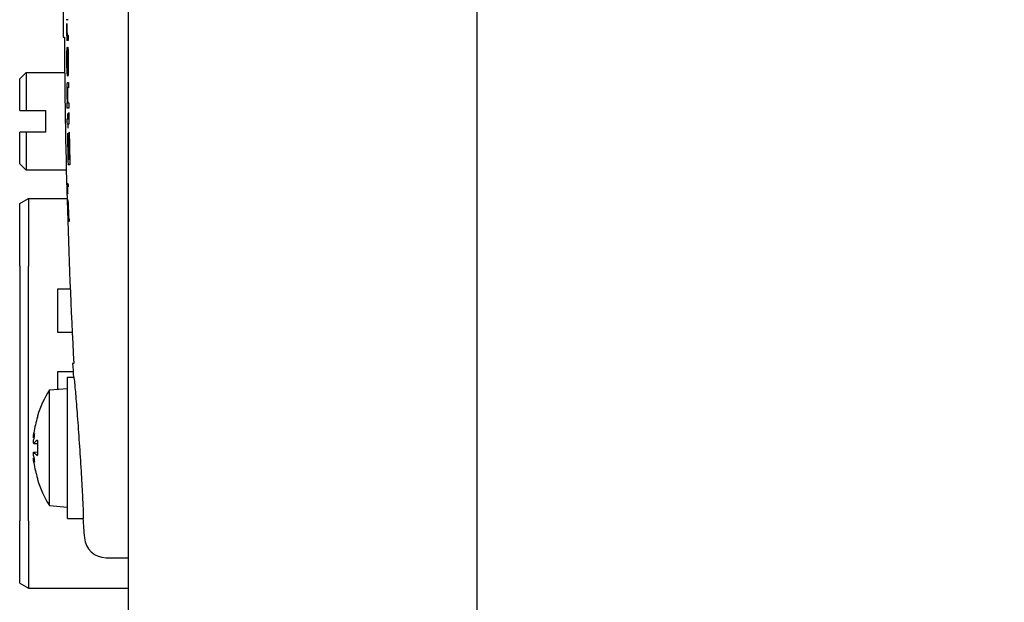
# Model space of a CAD drawing. Extents: x 0 to 5887, y 0 to 2623.
# Drawn here: x 913 to 958, y 554 to 581 of the extents above; entities that cross this region are included whole.
import ezdxf

# ---------------------------------------------------------------- set-up
doc = ezdxf.new("R2010")
doc.units = 0
doc.header["$LTSCALE"] = 25.4
doc.layers.get('0').update_dxf_attribs({"linetype": 'CONTINUOUS'})

msp = doc.modelspace()

# ---------------------------------------------------------------- linework, layer by layer
for p, q in [((915.2576736, 580.8912024), (915.1729319, 580.8912024)), ((915.0354559, 580.0922326), (915.0906889, 580.0922326)), ((915.1959799, 580.1503487), (915.2049067, 580.1503487)), ((915.2049067, 580.1503487), (915.2594047, 580.1503487)), ((915.2247913, 580.174739), (915.2593186, 580.174739)), ((915.2602758, 579.9293122), (915.1968508, 579.9293122)), ((915.224172, 579.3729097), (915.2329378, 579.3729097)), ((915.241582, 579.3698609), (915.2599628, 579.3698609)), ((913.3333315, 578.4712319), (913.0333315, 578.1712319)), ((913.3333315, 578.4712319), (915.1011709, 578.4712319)), ((913.3333315, 578.4712319), (913.3333315, 576.7212319)), ((915.230255, 578.5634585), (915.239021, 578.5634585)), ((915.2391429, 578.549739), (915.2645451, 578.549739)), ((913.0333315, 576.7212319), (913.0333315, 578.1712319)), ((915.2333647, 578.0055316), (915.2747399, 578.0055316)), ((915.2774732, 577.7601048), (915.2360977, 577.7601048)), ((915.2014713, 577.0710804), (915.2295885, 577.0710804)), ((915.2295885, 577.0710804), (915.2502319, 577.0710804)), ((915.2502319, 577.0710804), (915.2862211, 577.0710804)), ((913.3333315, 576.7212319), (914.2333315, 576.7212319)), ((914.2333315, 575.7212319), (914.2333315, 576.7212319)), ((915.2897196, 576.8256536), (915.2049689, 576.8256536)), ((915.2299164, 576.5847999), (915.2376524, 576.5847999)), ((915.2830664, 576.5847999), (915.2935945, 576.5847999)), ((915.214149, 576.3393731), (915.2338124, 576.3393731)), ((915.2379093, 576.0939462), (915.223858, 576.0939462)), ((915.2338124, 576.3393731), (915.2415485, 576.3393731)), ((915.2379093, 576.0939462), (915.2456455, 576.0939462)), ((915.2415485, 576.3393731), (915.2782335, 576.3393731)), ((915.2817096, 576.0939462), (915.2456455, 576.0939462)), ((915.2782335, 576.3393731), (915.2978772, 576.3393731)), ((913.0333315, 574.2712319), (913.0333315, 575.7212319)), ((914.2333315, 575.7212319), (913.3333315, 575.7212319)), ((913.3333315, 575.7212319), (913.3333315, 573.9712319)), ((915.2241358, 575.6701658), (915.2331043, 575.6701658)), ((915.248803, 575.9125438), (915.2410667, 575.9125438)), ((915.2589975, 575.5954706), (915.2689699, 575.5954706)), ((915.2969904, 575.7158975), (915.3080485, 575.7158975)), ((913.0333315, 574.2712319), (913.3333315, 573.9712319)), ((915.339213, 574.221995), (915.2544483, 574.221995)), ((915.2573419, 574.4872389), (915.2818446, 574.4872389)), ((915.2818446, 574.4872389), (915.2918178, 574.4872389)), ((915.2918178, 574.4872389), (915.3220768, 574.4872389)), ((915.3220768, 574.4872389), (915.3331358, 574.4872389)), ((915.1761973, 573.9712319), (913.3333315, 573.9712319)), ((915.2117753, 573.3690619), (915.2519518, 573.3690619)), ((915.2144918, 573.2660131), (915.2546687, 573.2660131)), ((915.2561728, 573.2095345), (915.224139, 573.2095345)), ((915.2384953, 572.8904796), (915.2339291, 572.8904796)), ((913.0333315, 572.4402918), (913.4333315, 572.6712319)), ((913.0333315, 569.5712319), (913.0333315, 572.4402918)), ((913.4333315, 572.6712319), (913.4333315, 569.5712319)), ((913.4333315, 572.6712319), (915.2104489, 572.6712319)), ((915.2486546, 572.4366687), (915.2586638, 572.4366687)), ((915.24188, 572.3098394), (915.2463643, 572.3098394)), ((915.2616049, 571.7936047), (915.2753054, 571.7936047)), ((915.3028334, 571.6211961), (915.2627865, 571.6211961)), ((915.2753054, 571.7936047), (915.2800712, 571.7936047)), ((915.2800712, 571.7936047), (915.297361, 571.7936047)), ((913.0333315, 569.5712319), (913.0333315, 557.8712319)), ((913.4333315, 557.8712319), (913.4333315, 569.5712319)), ((914.7833315, 566.5212319), (914.7833315, 568.5212319)), ((914.7833315, 568.5212319), (915.357551, 568.5212319)), ((915.4489971, 566.5212319), (914.7833315, 566.5212319)), ((915.5225323, 565.0922326), (915.4672197, 565.0922326)), ((914.7833315, 563.9118718), (914.7833315, 564.7212319)), ((914.7833315, 564.7212319), (915.4874252, 564.7212319)), ((915.2333315, 557.9712326), (915.2333315, 564.4712326)), ((915.2333315, 564.4712326), (915.5169507, 564.4712326)), ((914.3976621, 563.8781301), (915.2333315, 563.9512417)), ((914.3976621, 558.5643352), (914.3976621, 563.8781301)), ((913.8442169, 562.6364366), (913.8442169, 562.6151059)), ((913.8442169, 561.5652003), (913.8442169, 560.8772649)), ((913.6792251, 561.4255935), (913.8442169, 561.4111586)), ((913.6792251, 561.0168717), (913.8442169, 561.0313066)), ((913.8442169, 559.8273593), (913.8442169, 559.8060286)), ((914.3976621, 558.5643352), (915.2333315, 558.4912236)), ((913.0333315, 555.002172), (913.0333315, 557.8712319)), ((913.4333315, 557.8712319), (913.4333315, 554.7712319)), ((915.2333315, 557.9712326), (915.9512987, 557.9712326)), ((917.0021293, 556.1712326), (917.1696331, 556.1712326)), ((917.1696331, 556.1712326), (918.0333315, 556.1712326)), ((913.0333315, 555.002172), (913.4333315, 554.7712319)), ((913.4333315, 554.7712319), (918.0333315, 554.7712319))]:
    msp.add_line(p, q)
msp.add_lwpolyline([(934.0333315, 355.2212326), (919.0433315, 355.2212326, -0.4142135624), (918.0333315, 356.2312326), (918.0333315, 649.2112326, -0.4142135624), (919.0433315, 650.2212326), (934.0333315, 650.2212326)], format="xyb")
msp.add_lwpolyline([(934.0333315, 650.2212326), (934.0333315, 355.2212326), (1076.0333315, 355.2212326), (1076.0333315, 356.8312326), (1076.0333315, 648.6112326), (1076.0333315, 650.2212326)], close=True)
for centre, radius, start, end in [((1215.0333315, 581.2212326), 300, 179.784376374, 180.215623626), ((1215.0333315, 581.2212326), 299.9447674, 180.215663332, 183.08246607), ((1215.0333321, 581.2212326), 299.8392645, 180.204633829, 180.246871667), ((1215.0333314, 581.2212326), 299.7758394, 180.200015419, 180.246923899), ((1215.0333315, 581.2212326), 299.8060913, 180.303999423, 180.51055446), ((1215.0333315, 581.2212326), 299.814857, 180.353223899, 180.507917577), ((1215.0333315, 581.2212326), 299.7758395, 180.614624675, 180.661535708), ((1215.0333315, 581.2212326), 299.8605812, 180.793014531, 180.83991416), ((1215.0333317, 581.2212326), 299.7758398, 180.793238718, 180.840151607), ((1215.0333316, 581.2212326), 299.8392641, 180.886003421, 180.932907531), ((1215.0333315, 581.2212326), 299.8315289, 180.88602628, 180.9329316), ((1215.0333321, 581.2212326), 299.8392645, 180.979812266, 181.014481403), ((1215.0333319, 581.2212326), 299.8315292, 180.979837546, 181.014507578), ((1215.0333315, 581.2212326), 299.8605812, 181.060729193, 181.337498908), ((1215.0333315, 581.2212326), 299.8516143, 181.060760917, 181.286842693), ((1215.0333315, 581.2212326), 299.8271178, 181.075124017, 181.286947848), ((1215.0333315, 581.2212326), 299.8171471, 181.075159775, 181.286990654), ((1215.0333315, 581.2212326), 299.7868958, 181.052248134, 181.287120545), ((1215.0333315, 581.2212326), 299.7758396, 181.052286947, 181.337877065), ((1215.0333316, 581.2212326), 299.9243608, 181.500203755, 181.519896424), ((1215.0333319, 581.2212326), 299.8841984, 181.500404719, 181.530894648), ((1215.0333316, 581.2212326), 299.9242244, 181.740505795, 181.834248437), ((1215.0333315, 581.2212326), 299.9199364, 181.737690034, 181.801321693), ((1215.0333315, 581.2212326), 299.9062427, 181.737201245, 181.801403969), ((1215.0333315, 581.2212326), 299.9014792, 181.737607623, 181.80143259), ((1215.033331, 581.2212326), 299.8841975, 181.801536435, 181.834493343), ((1215.0333315, 581.2212326), 300, 183.081898013, 183.200678773), ((918.6333315, 561.2212326), 5, 147.90129094, 163.04897461), ((913.9902169, 562.6364366), 0.146, 163.04897461, 180), ((913.9902169, 559.8060286), 0.146, 180, 196.95102539), ((918.6333315, 561.2212326), 5, 196.95102539, 212.09870906), ((1215.0333315, 581.2212326), 300, 184.444880018, 184.613557483), ((917.0021293, 557.1712326), 1, 184.61355748, 270)]:
    msp.add_arc(centre, radius, start, end)
for centre, major_axis, ratio, start_param, end_param in [((918.6007622, 561.3004744), (4.6116814, 1.895455), 0.9733642382, 2.4644598836, 2.6176853961), ((917.4444534, 562.5264654), (-3.251725, -2.9618508), 0.6698289066, 5.5245056412, 5.6029985595), ((917.4444534, 559.6285428), (-3.5247335, 2.63107), 0.5489346372, 0.1780352298, 0.2565281478), ((913.4857213, 561.8458415), (-0.2872265, 0.1436244), 0.2957019498, 2.3990141801, 2.4600115143), ((918.6007622, 560.8574956), (-4.9661476, 0.4446725), 0.2120517304, 6.0055991506, 6.1588246631), ((918.6007622, 561.5849697), (-4.9661476, -0.4446725), 0.2120517304, 0.1243606441, 0.2775861565), ((917.4444534, 559.9159999), (3.251725, -2.9618508), 0.6698289066, 3.8217794016, 3.9002723195), ((913.4857213, 560.5966237), (0.2872265, 0.1436244), 0.2957019498, 0.6815811393, 0.7425784805), ((917.4444534, 562.8139225), (-3.5247335, -2.63107), 0.5489346372, 6.0266571591, 6.1051500774), ((918.6007622, 561.1419909), (-4.6116814, 1.895455), 0.9733642382, 0.5239072575, 0.67713277)]:
    msp.add_ellipse(centre, major_axis=major_axis, ratio=ratio, start_param=start_param, end_param=end_param)
for points, knots in [([(915.1937411, 580.4643731), (915.193634, 580.5068373), (915.1938133, 580.5484223), (915.1946879, 580.6335766), (915.1954236, 580.6760198), (915.1963332, 580.7158975)], [0, 0, 0, 0, 0.012739297317, 0.012739297317, 0.026740658085, 0.026740658085, 0.026740658085, 0.026740658085]), ([(915.2058456, 580.6305317), (915.2052043, 580.602212), (915.2046954, 580.5721961), (915.2040873, 580.511268), (915.2039686, 580.4812723), (915.2040473, 580.4506536)], [0, 0, 0, 0, 0.009880197062, 0.009880197062, 0.019064700708, 0.019064700708, 0.019064700708, 0.019064700708]), ([(915.2049067, 580.1503487), (915.2014666, 580.1937515), (915.1986585, 580.2385497), (915.19581, 580.3118441), (915.1951962, 580.3389944), (915.1941537, 580.3958827), (915.1938289, 580.4296134), (915.1937411, 580.4643731)], [0, 0, 0, 0, 0.027245957239, 0.027245957239, 0.044808559763, 0.044808559763, 0.06808204263, 0.06808204263, 0.06808204263, 0.06808204263]), ([(915.2040473, 580.4506536), (915.2041279, 580.4192855), (915.204438, 580.3889188), (915.2057452, 580.3238491), (915.2067067, 580.2990322), (915.2079687, 580.2698366), (915.2087358, 580.2561955), (915.2104558, 580.2325563), (915.2113963, 580.2231202), (915.2123675, 580.2158975)], [0, 0, 0, 0, 0.009410459753, 0.009410459753, 0.021151432903, 0.021151432903, 0.035407866267, 0.035407866267, 0.05053783572, 0.05053783572, 0.05053783572, 0.05053783572]), ([(915.2123675, 580.2158975), (915.214298, 580.2018652), (915.2162742, 580.1917699), (915.2204316, 580.1779442), (915.2226078, 580.174739), (915.2247913, 580.174739)], [0, 0, 0, 0, 0.014065860515, 0.014065860515, 0.029111825763, 0.029111825763, 0.029111825763, 0.029111825763]), ([(915.2012109, 578.9735195), (915.2005396, 579.0630608), (915.2004866, 579.1510058), (915.2020227, 579.305962), (915.2033547, 579.3695462), (915.2070063, 579.4771873), (915.2094182, 579.5274071), (915.2176035, 579.6148369), (915.2230463, 579.6320561), (915.2285743, 579.6320561)], [0, 0, 0, 0, 0.02686314947, 0.02686314947, 0.05026323271, 0.05026323271, 0.07202586349, 0.07202586349, 0.10008494563, 0.10008494563, 0.10008494563, 0.10008494563]), ([(915.2285743, 579.6320561), (915.2289475, 579.6320561), (915.2293889, 579.631872), (915.2303109, 579.6313847), (915.2309091, 579.6309611), (915.2314602, 579.6305317)], [0, 0, 0, 0, 0.0025621612051, 0.0025621612051, 0.0063406645273, 0.0063406645273, 0.0063406645273, 0.0063406645273]), ([(915.2415623, 579.6244341), (915.2455744, 579.6008759), (915.2494912, 579.5642604), (915.2558926, 579.4670897), (915.2586322, 579.4115423), (915.2626176, 579.2912524), (915.2639393, 579.2368718), (915.2660994, 579.1170567), (915.2668533, 579.0519737), (915.2673357, 578.987239)], [0, 0, 0, 0, 0.026773878295, 0.026773878295, 0.047771692552, 0.047771692552, 0.063073820532, 0.063073820532, 0.08004287442, 0.08004287442, 0.08004287442, 0.08004287442]), ([(915.2130699, 579.2799219), (915.2116097, 579.2466313), (915.2104789, 579.2074712), (915.2093771, 579.1334902), (915.2091395, 579.1041943), (915.2089869, 579.0412452), (915.2090924, 579.0082286), (915.209341, 578.9750439)], [0, 0, 0, 0, 0.015666483227, 0.015666483227, 0.025103298871, 0.025103298871, 0.035058864703, 0.035058864703, 0.035058864703, 0.035058864703]), ([(915.224172, 579.3729097), (915.2218998, 579.3680083), (915.2195972, 579.3585958), (915.2158757, 579.3275013), (915.2143085, 579.3078386), (915.2130699, 579.2799219)], [0, 0, 0, 0, 0.016122767174, 0.016122767174, 0.029316456517, 0.029316456517, 0.029316456517, 0.029316456517]), ([(915.2578698, 578.987239), (915.2574728, 579.0405156), (915.2567097, 579.0930116), (915.254614, 579.1737401), (915.2533641, 579.2135519), (915.2499465, 579.2785655), (915.2484848, 579.2998898), (915.2452342, 579.3389048), (915.243401, 579.355905), (915.241582, 579.3698609)], [0, 0, 0, 0, 0.015983444512, 0.015983444512, 0.026178094898, 0.026178094898, 0.032626385672, 0.032626385672, 0.040042419244, 0.040042419244, 0.040042419244, 0.040042419244]), ([(915.2392941, 578.2966902), (915.2339774, 578.2966902), (915.2285026, 578.3122221), (915.2183698, 578.3976728), (915.2150735, 578.4533293), (915.210101, 578.5495518), (915.2076116, 578.6156485), (915.2045381, 578.7343399), (915.2036332, 578.7788828), (915.2021385, 578.8737494), (915.2015851, 578.9235976), (915.2012109, 578.9735195)], [0, 0, 0, 0, 0.03643720063, 0.03643720063, 0.07128254764, 0.07128254764, 0.12253398141, 0.12253398141, 0.1514875282, 0.1514875282, 0.18242782552, 0.18242782552, 0.18242782552, 0.18242782552]), ([(915.209341, 578.9750439), (915.209754, 578.9199134), (915.2105425, 578.866055), (915.2129638, 578.7693525), (915.2144266, 578.7289953), (915.2174811, 578.6662742), (915.2195378, 578.6300205), (915.2250178, 578.5790498), (915.2276449, 578.5672875), (915.230255, 578.5634585)], [0, 0, 0, 0, 0.016539595561, 0.016539595561, 0.031401749102, 0.031401749102, 0.042765626829, 0.042765626829, 0.052528873719, 0.052528873719, 0.052528873719, 0.052528873719]), ([(915.2391429, 578.549739), (915.2427404, 578.5544734), (915.2463912, 578.569502), (915.2520898, 578.6308686), (915.2538097, 578.6657058), (915.2563837, 578.7396874), (915.2573173, 578.7826856), (915.2582892, 578.881251), (915.2582686, 578.9337278), (915.2578698, 578.987239)], [0, 0, 0, 0, 0.024841228746, 0.024841228746, 0.045196890506, 0.045196890506, 0.066635004942, 0.066635004942, 0.088664049972, 0.088664049972, 0.088664049972, 0.088664049972]), ([(915.2673357, 578.987239), (915.2680824, 578.8870503), (915.2681864, 578.7870359), (915.2664045, 578.6196368), (915.2649538, 578.5537951), (915.2606677, 578.4378961), (915.2579726, 578.3934164), (915.2501104, 578.313639), (915.2446726, 578.2966902), (915.2392941, 578.2966902)], [0, 0, 0, 0, 0.03005744549, 0.03005744549, 0.0541322828, 0.0541322828, 0.07892787146, 0.07892787146, 0.1159797164, 0.1159797164, 0.1159797164, 0.1159797164]), ([(915.2158098, 577.5055316), (915.2148237, 577.585093), (915.2143419, 577.664273), (915.2148821, 577.7805117), (915.2154024, 577.8337466), (915.217707, 577.913987), (915.2190039, 577.9402384), (915.223515, 577.9920986), (915.2279511, 578.0055316), (915.2333647, 578.0055316)], [0, 0, 0, 0, 0.023870237415, 0.023870237415, 0.037609128836, 0.037609128836, 0.047660613126, 0.047660613126, 0.065962199738, 0.065962199738, 0.065962199738, 0.065962199738]), ([(915.2360977, 577.7601048), (915.2336817, 577.7601048), (915.2311849, 577.7544795), (915.227891, 577.7254933), (915.2267813, 577.7096115), (915.225416, 577.6716711), (915.2248898, 577.6509752), (915.2242933, 577.5990211), (915.2242131, 577.5733621), (915.2243641, 577.5167647), (915.2246319, 577.4858734), (915.2250168, 577.4552268)], [0, 0, 0, 0, 0.016955786419, 0.016955786419, 0.027347261977, 0.027347261977, 0.034275040335, 0.034275040335, 0.040159752564, 0.040159752564, 0.046728643203, 0.046728643203, 0.046728643203, 0.046728643203]), ([(915.2295885, 577.0710804), (915.2264903, 577.1215979), (915.2237125, 577.1806073), (915.2201077, 577.2884212), (915.2190054, 577.328908), (915.2171171, 577.4152609), (915.2163709, 577.4602564), (915.2158098, 577.5055316)], [0, 0, 0, 0, 0.023221275278, 0.023221275278, 0.036198344884, 0.036198344884, 0.049781311752, 0.049781311752, 0.049781311752, 0.049781311752]), ([(915.2250168, 577.4552268), (915.22569, 577.401637), (915.226765, 577.3500653), (915.2292564, 577.2678107), (915.2309039, 577.2199897), (915.2351841, 577.1426025), (915.2370095, 577.1227431), (915.2416607, 577.0826264), (915.2456947, 577.0710804), (915.2502319, 577.0710804)], [0, 0, 0, 0, 0.016078181934, 0.016078181934, 0.026755702665, 0.026755702665, 0.035930074696, 0.035930074696, 0.057449900481, 0.057449900481, 0.057449900481, 0.057449900481]), ([(915.2782335, 576.3393731), (915.2806545, 576.3393731), (915.2826273, 576.3418704), (915.283897, 576.3494161), (915.2844888, 576.3531993), (915.2853655, 576.3724294), (915.2856064, 576.3821482), (915.2858126, 576.3987051), (915.28592, 576.409533), (915.2857041, 576.4448828), (915.2854859, 576.461927), (915.2852301, 576.4780926)], [0, 0, 0, 0, 0.016036976081, 0.016036976081, 0.018822402311, 0.018822402311, 0.02075651488, 0.02075651488, 0.021677948412, 0.021677948412, 0.022425539164, 0.022425539164, 0.022425539164, 0.022425539164]), ([(915.2966609, 576.4338853), (915.2975934, 576.3755065), (915.2982439, 576.3175338), (915.2981964, 576.2260247), (915.2976836, 576.199102), (915.2966348, 576.1577202), (915.2958465, 576.1398141), (915.2942347, 576.1199126), (915.293175, 576.1093803), (915.2876152, 576.0955502), (915.2843933, 576.0939462), (915.2817096, 576.0939462)], [0, 0, 0, 0, 0.017515857689, 0.017515857689, 0.032578108211, 0.032578108211, 0.050102793423, 0.050102793423, 0.059705013298, 0.059705013298, 0.068349366783, 0.068349366783, 0.068349366783, 0.068349366783]), ([(915.2852301, 576.4780926), (915.2849909, 576.4932078), (915.284679, 576.5095815), (915.2839722, 576.5443984), (915.2835148, 576.5651576), (915.2830664, 576.5847999)], [0, 0, 0, 0, 0.004535116688, 0.004535116688, 0.010525138067, 0.010525138067, 0.010525138067, 0.010525138067]), ([(915.2927359, 576.6198609), (915.2935488, 576.587481), (915.2943252, 576.5544426), (915.2956319, 576.4926008), (915.2961947, 576.4630744), (915.2966609, 576.4338853)], [0, 0, 0, 0, 0.009920713646, 0.009920713646, 0.01867544265, 0.01867544265, 0.01867544265, 0.01867544265]), ([(915.2339291, 572.8904796), (915.2304467, 572.9746103), (915.2268758, 573.0530158), (915.221617, 573.1535639), (915.2178244, 573.2254849), (915.2144918, 573.2660131)], [0, 0, 0, 0, 0.027871793828, 0.027871793828, 0.040417330625, 0.040417330625, 0.040417330625, 0.040417330625]), ([(915.224139, 573.2095345), (915.2265163, 573.1656646), (915.2290664, 573.1111419), (915.2333669, 573.0146795), (915.2360628, 572.9529123), (915.2384953, 572.8904796)], [0, 0, 0, 0, 0.018151476212, 0.018151476212, 0.033691487798, 0.033691487798, 0.033691487798, 0.033691487798]), ([(915.24188, 572.3098394), (915.2406228, 572.3597847), (915.2395799, 572.4092831), (915.2386931, 572.4792427), (915.2384499, 572.5103876), (915.2388888, 572.55827), (915.239306, 572.5799429), (915.2410189, 572.6081201), (915.2420895, 572.6140315), (915.2433639, 572.6140315)], [0, 0, 0, 0, 0.015190755326, 0.015190755326, 0.024405266223, 0.024405266223, 0.030330555545, 0.030330555545, 0.035595831116, 0.035595831116, 0.035595831116, 0.035595831116]), ([(915.2433639, 572.6140315), (915.2450331, 572.6140315), (915.2469547, 572.6047352), (915.251975, 572.5554569), (915.2544054, 572.5162902), (915.2567452, 572.4772526), (915.258155, 572.4487128), (915.2612512, 572.3782462), (915.2629158, 572.3344517), (915.2663173, 572.2379051), (915.2681126, 572.1816671), (915.2697552, 572.1275223)], [0, 0, 0, 0, 0.01702073406, 0.01702073406, 0.03866376022, 0.03866376022, 0.07328915146, 0.07328915146, 0.11799097425, 0.11799097425, 0.1732812435, 0.1732812435, 0.1732812435, 0.1732812435]), ([(915.2486546, 572.4366687), (915.2476685, 572.4366687), (915.2468593, 572.4314339), (915.2457811, 572.4052731), (915.2456734, 572.3866166), (915.2456943, 572.3609324), (915.2457928, 572.3478951), (915.2461814, 572.3188579), (915.2464673, 572.3033193), (915.2468299, 572.2870498)], [0, 0, 0, 0, 0.010046673796, 0.010046673796, 0.020666911911, 0.020666911911, 0.029591732857, 0.029591732857, 0.03863679586, 0.03863679586, 0.03863679586, 0.03863679586]), ([(915.2649295, 572.129504), (915.263402, 572.1798683), (915.2616008, 572.2354835), (915.2586356, 572.3116501), (915.2574541, 572.3389341), (915.2555442, 572.3741928), (915.2546486, 572.3891438), (915.2527211, 572.4142008), (915.251867, 572.4225782), (915.2501797, 572.4342019), (915.2493766, 572.4366687), (915.2486546, 572.4366687)], [0, 0, 0, 0, 0.015116219782, 0.015116219782, 0.023776170247, 0.023776170247, 0.028682854109, 0.028682854109, 0.033075900502, 0.033075900502, 0.037946807233, 0.037946807233, 0.037946807233, 0.037946807233]), ([(915.247481, 572.1116687), (915.246349, 572.1489198), (915.2451683, 572.1887483), (915.243357, 572.2529404), (915.2425336, 572.2831847), (915.24188, 572.3098394)], [0, 0, 0, 0, 0.011180506888, 0.011180506888, 0.019273220196, 0.019273220196, 0.019273220196, 0.019273220196]), ([(915.2468299, 572.2870498), (915.2472104, 572.2698071), (915.2478326, 572.2464932), (915.2493066, 572.1936777), (915.2503673, 572.1579239), (915.2513196, 572.1265315)], [0, 0, 0, 0, 0.005362927513, 0.005362927513, 0.013261541417, 0.013261541417, 0.013261541417, 0.013261541417]), ([(915.5169509, 564.4712326), (915.5218906, 564.4712327), (915.5319831, 564.3994409), (915.5625329, 564.1079428), (915.5834286, 563.8799551), (915.6329644, 563.2906869), (915.6612516, 562.9325706), (915.7203805, 562.1394072), (915.7506237, 561.7123939), (915.8087279, 560.8471688), (915.8360204, 560.4174784), (915.8841308, 559.613332), (915.9044675, 559.2469889), (915.9354381, 558.6358064), (915.9459654, 558.3946689), (915.9566708, 558.0629514), (915.9567599, 557.9755082), (915.951559, 557.9712836), (915.9514304, 557.9712326), (915.9512987, 557.9712326)], [-1.5384578777, -1.5384578777, -1.5384578777, -1.5384578777, -1.4199670706, -1.4199670706, -1.2921115473, -1.2921115473, -1.1615281479, -1.1615281479, -1.03134117, -1.03134117, -0.9013349319, -0.9013349319, -0.7711564112, -0.7711564112, -0.6435430742, -0.6435430742, -0.5160240822, -0.5160240822, -0.5128701196, -0.5128701196, -0.5128701196, -0.5128701196]), ([(913.6686112, 561.6825983), (913.6674201, 561.6843297), (913.6665591, 561.6888529), (913.6655924, 561.7054804), (913.6658076, 561.7195671), (913.6674689, 561.7520916), (913.6690365, 561.7727486), (913.6734252, 561.8179537), (913.6762464, 561.8425014), (913.6808896, 561.8783347), (913.6827251, 561.8916676), (913.6846636, 561.9048766)], [0.015622702185, 0.015622702185, 0.015622702185, 0.015622702185, 0.02092202078, 0.02092202078, 0.027819286021, 0.027819286021, 0.034773644443, 0.034773644443, 0.041728002865, 0.041728002865, 0.045614196424, 0.045614196424, 0.045614196424, 0.045614196424]), ([(913.6846636, 561.4293584), (913.6813437, 561.4247274), (913.6780299, 561.4242483), (913.6724438, 561.4334299), (913.6701713, 561.4430925), (913.6671191, 561.4683615), (913.6661181, 561.4855482), (913.6656543, 561.5257051), (913.6661915, 561.5486753), (913.6676666, 561.5783928), (913.6681023, 561.5859486), (913.6686112, 561.5936488)], [0, 0, 0, 0, 0.006998425424, 0.006998425424, 0.013996850848, 0.013996850848, 0.020894069985, 0.020894069985, 0.027791289122, 0.027791289122, 0.030037664778, 0.030037664778, 0.030037664778, 0.030037664778]), ([(913.6686112, 560.8488164), (913.6674201, 560.8668396), (913.6665591, 560.8852929), (913.6655924, 560.9251422), (913.6658076, 560.9457381), (913.6674666, 560.9784231), (913.6690282, 560.9926612), (913.6733996, 561.0117295), (913.6762095, 561.0165606), (913.6808544, 561.0170404), (913.6827067, 561.0158366), (913.6846636, 561.0131069)], [0.015622702185, 0.015622702185, 0.015622702185, 0.015622702185, 0.02092202078, 0.02092202078, 0.027819286021, 0.027819286021, 0.034754578614, 0.034754578614, 0.041689871208, 0.041689871208, 0.045612767431, 0.045612767431, 0.045612767431, 0.045612767431]), ([(913.6846636, 560.5375887), (913.6813437, 560.5602102), (913.6780299, 560.5853195), (913.6724438, 560.6337125), (913.6701713, 560.656996), (913.6671191, 560.6956947), (913.6661181, 560.7137634), (913.6656543, 560.7415696), (913.6661915, 560.751307), (913.6676666, 560.757913), (913.6681023, 560.7591272), (913.6686112, 560.7598669)], [0, 0, 0, 0, 0.006998425424, 0.006998425424, 0.013996850848, 0.013996850848, 0.020894069985, 0.020894069985, 0.027791289122, 0.027791289122, 0.03003747152, 0.03003747152, 0.03003747152, 0.03003747152]), ([(915.2333117, 560.8584425), (915.233528, 560.8561779), (915.2336376, 560.853829), (915.2336376, 560.8489802), (915.233528, 560.8464261), (915.2333117, 560.843752)], [-0.0370314697585, -0.0370314697585, -0.0370314697585, -0.0370314697585, -0.0356241591106, -0.0356241591106, -0.0342168484626, -0.0342168484626, -0.0342168484626, -0.0342168484626])]:
    msp.add_open_spline(points, degree=3, knots=knots)
for points in [[(915.1963332, 580.7158975), (915.1994544, 580.6874593), (915.2026251, 580.659004), (915.2058456, 580.6305317)], [(915.241582, 579.3698609), (915.2415386, 579.454753), (915.241532, 579.5396108), (915.2415623, 579.6244341)], [(915.2830664, 576.5847999), (915.2862496, 576.5964885), (915.2894728, 576.6081756), (915.2927359, 576.6198609)], [(915.223858, 576.0939462), (915.2205688, 576.1757824), (915.2173325, 576.2575919), (915.214149, 576.3393731)], [(913.8442169, 561.5652003), (913.8442169, 561.5680718), (913.8463669, 561.5711532), (913.8505599, 561.5737267)], [(913.8505599, 560.8687385), (913.8463669, 560.871312), (913.8442169, 560.8743935), (913.8442169, 560.8772649)]]:
    msp.add_open_spline(points, degree=3)
for points in [[(913.0333315, 576.7212319), (913.1719696, 576.7212319), (913.3333315, 576.7212319)], [(913.3333315, 575.7212319), (913.1719696, 575.7212319), (913.0333315, 575.7212319)]]:
    msp.add_rational_spline(points, [1, 1.00271623828, 1], degree=2)

doc.saveas('drawing.dxf')
